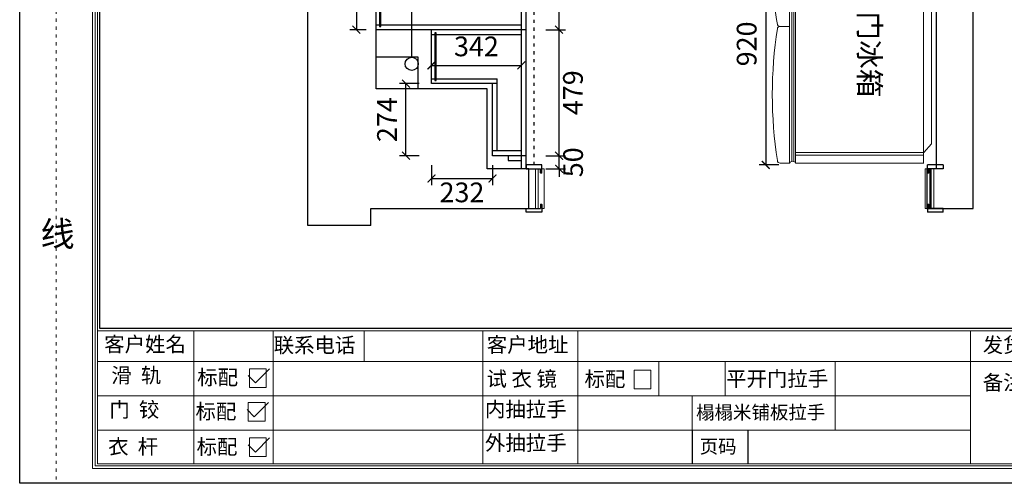
# Model space of a CAD drawing. Units: millimetres. Extents: x 62160 to 93576, y 60299 to 64285.
# Drawn here: x 62160 to 65903, y 60299 to 62061 of the extents above; entities that cross this region are included whole.
import ezdxf

# ---------------------------------------------------------------- set-up
doc = ezdxf.new("R2010")
doc.units = ezdxf.units.MM
doc.linetypes.add('ACAD_ISO03W100', pattern=[30, 12, -18])
for name, color, linetype in [('08打印', 7, 'Continuous'), ('内框图层', 1, 'Continuous'), ('填充', 8, 'Continuous'), ('背板', 7, 'Continuous')]:
    doc.layers.add(name, color=color, linetype=linetype)
doc.styles.get("Standard").update_dxf_attribs({"font": 'simhei.ttf'})
doc.styles.add('风景镜', font='txt', dxfattribs={"width": 0.67, "height": 90})
doc.styles.add('黑体', font='simhei.ttf', dxfattribs={"height": 80})
doc.dimstyles.new('大标注（无小数）', dxfattribs={"dimscale": 25, "dimtxt": 3, "dimasz": 1.2, "dimexe": 1, "dimexo": 1.5, "dimgap": 1, "dimtad": 2, "dimdec": 0, "dimtxsty": 'Standard', "dimblk": 'ARCHTICK', "dimcen": 2.5, "dimclrd": 251, "dimclre": 251, "dimclrt": 256, "dimadec": 0, "dimazin": 0, "dimtfac": 1, "dimtdec": 0, "dimtix": 1, "dimtmove": 2, "dimatfit": 3, "dimfxl": 2, "dimfxlon": 1, "dimarcsym": 0})

# ---------------------------------------------------------------- blocks, each defined once
blk = doc.blocks.new('*U8')
at = {"color": 3}
for p, q in [((19, 15), (-41, 15)), ((-41, 15), (-41, 0)), ((-41, 0), (14, 0)), ((14, -15), (14, 0)), ((19, -15), (19, 15)), ((1484, -15), (1484, 15)), ((1544, 15), (1484, 15)), ((1489, -15), (1489, 0)), ((1544, 0), (1489, 0)), ((1544, 15), (1544, 0)), ((14, -15), (19, -15)), ((1489, -15), (1484, -15)), ((14, -135), (14, -150)), ((14, -135), (19, -135)), ((19, -135), (19, -165)), ((1484, -135), (1484, -165)), ((1489, -135), (1484, -135)), ((1489, -135), (1489, -150)), ((-41, -150), (14, -150)), ((-41, -165), (-41, -150)), ((19, -165), (-41, -165)), ((1544, -165), (1484, -165)), ((1544, -150), (1489, -150)), ((1544, -165), (1544, -150))]:
    blk.add_line(p, q, dxfattribs=at)
at = {"lineweight": 15}
for p, q in [((-5, 0), (-5, -150)), ((5, 0), (5, -150)), ((13, -16), (13, 0)), ((19, 0), (27, 0)), ((19, 0), (19, -16)), ((27, -150), (27, 0)), ((27, -20), (27, 0)), ((1476, -150), (1476, 0)), ((1476, -20), (1476, 0)), ((1484, 0), (1476, 0)), ((1484, 0), (1484, -16)), ((1490, -16), (1490, 0)), ((1498, 0), (1498, -150)), ((1508, 0), (1508, -150)), ((19, -16), (13, -16)), ((1484, -16), (1490, -16)), ((19, -134), (13, -134)), ((13, -134), (13, -150)), ((19, -150), (19, -134)), ((1484, -150), (1484, -134)), ((1484, -134), (1490, -134)), ((1490, -134), (1490, -150)), ((5, -150), (13, -150)), ((19, -150), (27, -150)), ((27, -150), (19, -150)), ((1484, -150), (1476, -150)), ((1476, -150), (1484, -150)), ((1498, -150), (1490, -150))]:
    blk.add_line(p, q, dxfattribs=at)
blk = doc.blocks.new('*U10')
at = {"lineweight": 15}
for p, q in [((-381.5, 0), (301.5, 0)), ((-455, -30), (-455, -516.7)), ((-455, -30), (375, -30)), ((-425, -29.9), (-425, -516.7)), ((-381.5, 0), (-415, -29.9)), ((-415, -29.9), (-415, -516.7)), ((301.5, 0), (335, -29.9)), ((335, -516.7), (335, -29.9)), ((345, -516.7), (345, -29.9)), ((375, -516.7), (375, -29.9)), ((-35.9, -516.7), (-455, -516.7)), ((-444.4, -516.7), (-455, -516.7)), ((-19.3, -523.1), (-449.5, -523.1)), ((-45.8, -516.7), (375, -516.7)), ((-39.3, -523.1), (369.5, -523.1)), ((364.4, -516.7), (375, -516.7)), ((-35.9, -539.5), (-455, -539.5)), ((-455, -576), (-455, -539.5)), ((-444.4, -539.5), (-455, -539.5)), ((-10.8, -531.1), (-448.8, -531.1)), ((-144.4, -576), (-144.4, -539.5)), ((-144.4, -539.5), (-144.4, -576)), ((-144.4, -576), (-144.4, -539.5)), ((-45.8, -539.5), (375, -539.5)), ((-35.7, -531.1), (368.8, -531.1)), ((364.4, -539.5), (375, -539.5)), ((375, -576), (375, -539.5))]:
    blk.add_line(p, q, dxfattribs=at)
for centre, radius, start, end in [((-461.7, -528.1), 13.3, 300.606, 59.3941), ((381.7, -528.1), 13.3, 120.606, 239.3941), ((-445.1, -576), 9.9, 180, 265.4783), ((-299.6, 163.4), 763.4, 258.9537, 281.1669), ((-154.3, -576), 9.9, 274.5218, 0), ((-134.5, -576), 9.9, 180, 265.4783), ((115.2, 1025.9), 1631.2, 261.1196, 278.8391), ((365.1, -576), 9.9, 274.5218, 0)]:
    blk.add_arc(centre, radius, start, end, dxfattribs=at)
at = {"color": 1, "lineweight": 15, "insert": (125.6, -195.6), "char_height": 120, "attachment_point": 3, "rotation": 0, "style": '风景镜'}
blk.add_mtext('{\\H0.66667x;双开门冰箱\\fￎﾢ\uffc8￭\uffd1ￅﾺￚ|b0|i0|c134|p34;\\H1.5x; }', dxfattribs=at)
blk = doc.blocks.new('_ArchTick')
at = {"color": 0, "linetype": 'ByBlock', "lineweight": 15, "const_width": 0.15}
blk.add_lwpolyline([(-0.5, -0.5), (0.5, 0.5)], dxfattribs=at)
blk = doc.blocks.new('*D34')
at = {"color": 251, "lineweight": -2, "transparency": 16777216}
for p, q in [((64210.2, 61544.3), (64210.2, 61574.3)), ((64160.2, 61544.3), (64235.2, 61544.3)), ((64210.2, 61494.3), (64210.2, 61544.3)), ((64160.2, 61494.3), (64235.2, 61494.3)), ((64210.2, 61494.3), (64210.2, 61464.3))]:
    blk.add_line(p, q, dxfattribs=at)
at = {"layer": 'Defpoints', "color": 0, "transparency": 16777216}
for p in [(64085.1, 61544.3), (64210.2, 61544.3), (64085.1, 61494.3)]:
    blk.add_point(p, dxfattribs=at)
at = {"color": 251, "lineweight": -2, "transparency": 16777216, "xscale": 30, "yscale": 30, "zscale": 30}
for p, rotation in [((64210.2, 61544.3), 270), ((64210.2, 61494.3), 90)]:
    blk.add_blockref('_ArchTick', p, dxfattribs=dict(at, rotation=rotation))
at = {"transparency": 16777216, "insert": (64273.1, 61519.3), "char_height": 75, "attachment_point": 5, "rotation": 90}
blk.add_mtext('50', dxfattribs=at)
blk = doc.blocks.new('*D35')
at = {"color": 251, "lineweight": -2, "transparency": 16777216}
for p, q in [((64160.2, 62023.3), (64235.2, 62023.3)), ((64210.2, 61544.3), (64210.2, 62023.3)), ((64160.2, 61544.3), (64235.2, 61544.3))]:
    blk.add_line(p, q, dxfattribs=at)
at = {"layer": 'Defpoints', "color": 0, "transparency": 16777216}
for p in [(64085.1, 62023.3), (64210.2, 62023.3), (64085.1, 61544.3)]:
    blk.add_point(p, dxfattribs=at)
at = {"color": 251, "lineweight": -2, "transparency": 16777216, "xscale": 30, "yscale": 30, "zscale": 30}
for p, rotation in [((64210.2, 62023.3), 90), ((64210.2, 61544.3), 270)]:
    blk.add_blockref('_ArchTick', p, dxfattribs=dict(at, rotation=rotation))
at = {"transparency": 16777216, "insert": (64272.7, 61783.8), "char_height": 75, "attachment_point": 5, "rotation": 90}
blk.add_mtext('479', dxfattribs=at)
blk = doc.blocks.new('*D36')
at = {"color": 251, "lineweight": -2, "transparency": 16777216}
for p, q in [((64160.2, 62502.3), (64235.2, 62502.3)), ((64210.2, 62023.3), (64210.2, 62502.3)), ((64160.2, 62023.3), (64235.2, 62023.3))]:
    blk.add_line(p, q, dxfattribs=at)
at = {"layer": 'Defpoints', "color": 0, "transparency": 16777216}
for p in [(64085.1, 62502.3), (64210.2, 62502.3), (64085.1, 62023.3)]:
    blk.add_point(p, dxfattribs=at)
at = {"color": 251, "lineweight": -2, "transparency": 16777216, "xscale": 30, "yscale": 30, "zscale": 30}
for p, rotation in [((64210.2, 62502.3), 90), ((64210.2, 62023.3), 270)]:
    blk.add_blockref('_ArchTick', p, dxfattribs=dict(at, rotation=rotation))
at = {"transparency": 16777216, "insert": (64272.7, 62262.8), "char_height": 75, "attachment_point": 5, "rotation": 90}
blk.add_mtext('479', dxfattribs=at)
blk = doc.blocks.new('12243482')
for p, q in [((-16.4, 0), (51.3, 67.8)), ((-51.3, 34.9), (-16.4, 0))]:
    blk.add_line(p, q)
blk = doc.blocks.new('*D81')
at = {"color": 251, "lineweight": -2, "transparency": 16777216}
for p, q in [((65045.9, 62429.3), (64970.9, 62429.3)), ((64995.9, 62429.3), (64995.9, 61509.3)), ((65045.9, 61509.3), (64970.9, 61509.3))]:
    blk.add_line(p, q, dxfattribs=at)
at = {"layer": 'Defpoints', "color": 0, "transparency": 16777216}
for p in [(65644.1, 62429.3), (64995.9, 61509.3), (65644.1, 61509.3)]:
    blk.add_point(p, dxfattribs=at)
at = {"color": 251, "lineweight": -2, "transparency": 16777216, "xscale": 30, "yscale": 30, "zscale": 30}
for p, rotation in [((64995.9, 62429.3), 90), ((64995.9, 61509.3), 270)]:
    blk.add_blockref('_ArchTick', p, dxfattribs=dict(at, rotation=rotation))
at = {"transparency": 16777216, "insert": (64933, 61969.3), "char_height": 75, "attachment_point": 5, "rotation": 90}
blk.add_mtext('920', dxfattribs=at)
blk = doc.blocks.new('*D136')
at = {"color": 251, "lineweight": -2, "transparency": 16777216}
for p, q in [((63725.1, 61507.8), (63725.1, 61432.8)), ((63957.1, 61507.8), (63957.1, 61432.8)), ((63725.1, 61457.8), (63957.1, 61457.8))]:
    blk.add_line(p, q, dxfattribs=at)
at = {"layer": 'Defpoints', "color": 0, "transparency": 16777216}
for p in [(63725.1, 61818.3), (63957.1, 61818.3), (63957.1, 61457.8)]:
    blk.add_point(p, dxfattribs=at)
at = {"color": 251, "lineweight": -2, "transparency": 16777216, "xscale": 30, "yscale": 30, "zscale": 30, "rotation": 180}
blk.add_blockref('_ArchTick', (63725.1, 61457.8), dxfattribs=at)
at = {"color": 251, "lineweight": -2, "transparency": 16777216, "xscale": 30, "yscale": 30, "zscale": 30}
blk.add_blockref('_ArchTick', (63957.1, 61457.8), dxfattribs=at)
at = {"transparency": 16777216, "insert": (63841.1, 61395.3), "char_height": 75, "attachment_point": 5}
blk.add_mtext('232', dxfattribs=at)
blk = doc.blocks.new('*D137')
at = {"color": 251, "lineweight": -2, "transparency": 16777216}
for p, q in [((63678.4, 61818.3), (63603.4, 61818.3)), ((63628.4, 61544.3), (63628.4, 61818.3)), ((63678.4, 61544.3), (63603.4, 61544.3))]:
    blk.add_line(p, q, dxfattribs=at)
at = {"layer": 'Defpoints', "color": 0, "transparency": 16777216}
for p in [(63628.4, 61818.3), (63957.1, 61818.3), (63957.1, 61544.3)]:
    blk.add_point(p, dxfattribs=at)
at = {"color": 251, "lineweight": -2, "transparency": 16777216, "xscale": 30, "yscale": 30, "zscale": 30}
for p, rotation in [((63628.4, 61818.3), 90), ((63628.4, 61544.3), 270)]:
    blk.add_blockref('_ArchTick', p, dxfattribs=dict(at, rotation=rotation))
at = {"transparency": 16777216, "insert": (63565.9, 61681.3), "char_height": 75, "attachment_point": 5, "rotation": 90}
blk.add_mtext('274', dxfattribs=at)
blk = doc.blocks.new('*D138')
at = {"color": 251, "lineweight": -2, "transparency": 16777216}
for p, q in [((63725.1, 61855.8), (63725.1, 61912.6)), ((64067.1, 61855.8), (64067.1, 61912.6)), ((63725.1, 61887.6), (64067.1, 61887.6))]:
    blk.add_line(p, q, dxfattribs=at)
at = {"layer": 'Defpoints', "color": 0, "transparency": 16777216}
for p in [(64067.1, 61887.6), (63725.1, 61818.3), (64067.1, 61818.3)]:
    blk.add_point(p, dxfattribs=at)
at = {"color": 251, "lineweight": -2, "transparency": 16777216, "xscale": 30, "yscale": 30, "zscale": 30, "rotation": 180}
blk.add_blockref('_ArchTick', (63725.1, 61887.6), dxfattribs=at)
at = {"color": 251, "lineweight": -2, "transparency": 16777216, "xscale": 30, "yscale": 30, "zscale": 30}
blk.add_blockref('_ArchTick', (64067.1, 61887.6), dxfattribs=at)
at = {"transparency": 16777216, "insert": (63896.1, 61950.1), "char_height": 75, "attachment_point": 5}
blk.add_mtext('342', dxfattribs=at)
blk = doc.blocks.new('*D142')
at = {"color": 251, "lineweight": -2, "transparency": 16777216}
for p, q in [((63477.6, 62981.3), (63414.7, 62981.3)), ((63439.7, 62981.3), (63439.7, 62023.3)), ((63477.6, 62023.3), (63414.7, 62023.3))]:
    blk.add_line(p, q, dxfattribs=at)
at = {"layer": 'Defpoints', "color": 0, "transparency": 16777216}
for p in [(63515.1, 62981.3), (63439.7, 62023.3), (63515.1, 62023.3)]:
    blk.add_point(p, dxfattribs=at)
at = {"color": 251, "lineweight": -2, "transparency": 16777216, "xscale": 30, "yscale": 30, "zscale": 30}
for p, rotation in [((63439.7, 62981.3), 90), ((63439.7, 62023.3), 270)]:
    blk.add_blockref('_ArchTick', p, dxfattribs=dict(at, rotation=rotation))
at = {"transparency": 16777216, "insert": (63377.2, 62502.3), "char_height": 75, "attachment_point": 5, "rotation": 90}
blk.add_mtext('958', dxfattribs=at)

msp = doc.modelspace()

# ---------------------------------------------------------------- linework, layer by layer
at = {"lineweight": 15}
for p, q in [((62160.1, 64285.3), (62160.1, 60299.4)), ((62437.1, 64230.2), (62437.1, 60356)), ((62446.4, 64220.9), (62446.4, 60365.3)), ((62455.7, 64210.9), (62455.7, 60373.9)), ((62465, 60887.1), (62465, 64202.2)), ((62455.7, 60876.6), (62455.7, 61335.8)), ((66683.5, 60878.4), (62455.7, 60878.4)), ((66674.2, 60887.1), (62465, 60887.1)), ((62821.8, 60878.4), (62821.8, 60762.1)), ((63123.9, 60762.1), (63123.9, 60878.4)), ((63468.8, 60762.1), (63468.8, 60878.4)), ((63919.9, 60878.4), (63919.9, 60762.1)), ((64281.9, 60762.1), (64281.9, 60878.4)), ((65774.6, 60764.3), (65774.6, 60878.4)), ((62455.7, 60762.1), (66683.5, 60762.1)), ((62455.7, 60501.4), (62455.7, 60762.1)), ((62821.8, 60373.9), (62821.8, 60762.1)), ((63123.9, 60373.9), (63123.9, 60762.1)), ((63919.9, 60373.9), (63919.9, 60762.1)), ((64281.9, 60373.9), (64281.9, 60762.1)), ((64589.9, 60762.1), (64589.9, 60631.7)), ((64841.3, 60631.7), (64841.3, 60762.1)), ((65260.2, 60762.1), (65260.2, 60501.4)), ((65774.6, 60376.1), (65774.6, 60764.3)), ((63033.1, 60734.9), (63097.1, 60734.9)), ((63033.1, 60664.1), (63033.1, 60734.9)), ((63097.1, 60734.9), (63097.1, 60664.1)), ((64495.4, 60729.4), (64559.5, 60729.4)), ((64495.4, 60658.6), (64495.4, 60729.4)), ((64559.5, 60729.4), (64559.5, 60658.6)), ((62455.7, 60631.7), (65774.6, 60631.7)), ((63097.1, 60664.1), (63033.1, 60664.1)), ((64559.5, 60658.6), (64495.4, 60658.6)), ((64716.7, 60631.7), (64716.7, 60373.9)), ((63029, 60606.3), (63093, 60606.3)), ((63029, 60535.5), (63029, 60606.3)), ((63093, 60606.3), (63093, 60535.5)), ((63093, 60535.5), (63029, 60535.5)), ((62455.7, 60373.9), (62455.7, 60501.4)), ((65774.6, 60501.4), (62455.7, 60501.4)), ((63033, 60472.2), (63097.1, 60472.2)), ((63033, 60401.4), (63033, 60472.2)), ((63097.1, 60472.2), (63097.1, 60401.4)), ((62455.7, 60373.9), (64659, 60373.9)), ((62455.7, 60373.9), (67727.1, 60373.9)), ((63097.1, 60401.4), (63033, 60401.4)), ((64659, 60373.9), (66683.5, 60373.9)), ((62437.1, 60356), (67745.7, 60356)), ((62446.4, 60365.3), (67736.4, 60365.3)), ((62160.1, 60299.4), (67801.6, 60299.4)), ((67801.6, 60299.4), (62160.1, 60299.4))]:
    msp.add_line(p, q, dxfattribs=at)
for p, q in [((63255.1, 61279.3), (63255.1, 63851.3)), ((63515.1, 61798.3), (63515.1, 63611.3)), ((65644.1, 63611.3), (65644.1, 61494.3)), ((64067.1, 61494.3), (64067.1, 63031.3)), ((64085.1, 61494.3), (64085.1, 63031.3)), ((65784.1, 61344.3), (65784.1, 63007.3)), ((63515.1, 62041.3), (63528.1, 62041.3)), ((64067.1, 62023.3), (63515.1, 62023.3)), ((63533.1, 62041.3), (64067.1, 62041.3)), ((63725.1, 61818.3), (63725.1, 62023.3)), ((64085.1, 62023.3), (64067.1, 62023.3)), ((63725.1, 62005.3), (63738.1, 62005.3)), ((63743.1, 62005.3), (64067.1, 62005.3)), ((63725.1, 61836.3), (63738.1, 61836.3)), ((63743.1, 61836.3), (63975.1, 61836.3)), ((63975.1, 61562.3), (63975.1, 61836.3)), ((63937.1, 61798.3), (63515.1, 61798.3)), ((63975.1, 61818.3), (63725.1, 61818.3)), ((63937.1, 61494.3), (63937.1, 61798.3)), ((63957.1, 61544.3), (63957.1, 61818.3)), ((64067.1, 61562.3), (63957.1, 61562.3)), ((64085.1, 61544.3), (63957.1, 61544.3)), ((64095.1, 61494.3), (63937.1, 61494.3)), ((64095.1, 61344.3), (64095.1, 61494.3)), ((65644.1, 61494.3), (65608.1, 61494.3)), ((65608.1, 61494.3), (65608.1, 61344.3)), ((65644.1, 61494.3), (65619.1, 61494.3)), ((65619.1, 61494.3), (65619.1, 61344.3)), ((63495.1, 61279.3), (63495.1, 61344.3)), ((63495.1, 61344.3), (64095.1, 61344.3)), ((65608.1, 61344.3), (65619.1, 61344.3)), ((65619.1, 61344.3), (65784.1, 61344.3)), ((63495.1, 61279.3), (63255.1, 61279.3)), ((64716.7, 60501.4), (64716.7, 60373.9)), ((64928, 60501.4), (64928, 60373.9))]:
    msp.add_line(p, q)
at = {"color": 4, "linetype": 'ACAD_ISO03W100'}
msp.add_line((64115.1, 61509.3), (64115.1, 63011.3), dxfattribs=at)
at = {"color": 4}
for p, q in [((63650.1, 61918.3), (63650.1, 62106.3)), ((63675.1, 61918.3), (63515.1, 61918.3)), ((63675.1, 61798.3), (63675.1, 61918.3))]:
    msp.add_line(p, q, dxfattribs=at)
msp.add_lwpolyline([(64067.1, 61544.3), (64017.1, 61544.3), (64017.1, 61526.3), (64067.1, 61526.3)], close=True)
msp.add_circle((63650.1, 61893.3), 25, dxfattribs=at)
at = {"layer": '08打印'}
msp.add_lwpolyline([(62160.1, 64285.3), (67801.6, 64285.3), (67801.6, 60299.4), (62160.1, 60299.4)], close=True, dxfattribs=at)
at = {"layer": '内框图层'}
msp.add_lwpolyline([(62465, 64001.3), (66674.2, 64001.3), (66674.2, 60887.1), (62465, 60887.1)], close=True, dxfattribs=at)
at = {"layer": '填充', "linetype": 'ACAD_ISO03W100', "lineweight": 15}
msp.add_line((62298.6, 64285.3), (62298.6, 60299.4), dxfattribs=at)
at = {"layer": '背板'}
for points in [[(63528.1, 62969.3), (63528.1, 62035.3), (63533.1, 62035.3), (63533.1, 62969.3)], [(63738.1, 62011.3), (63738.1, 61830.3), (63743.1, 61830.3), (63743.1, 62011.3)]]:
    msp.add_lwpolyline(points, close=True, dxfattribs=at)

# ---------------------------------------------------------------- block references
at = {"lineweight": 15, "rotation": 270}
msp.add_blockref('*U10', (65626, 61891.4), dxfattribs=at)
at = {"lineweight": 15}
msp.add_blockref('*U8', (64126.1, 61494.3), dxfattribs=at)
at = {"xscale": 0.7914564428272753, "yscale": 0.7914564428272753, "zscale": 0.7914564428272753}
for p in [(63068.9, 60681), (63064.9, 60552.4), (63068.9, 60418.3)]:
    msp.add_blockref('12243482', p, dxfattribs=at)

# ---------------------------------------------------------------- texts
at = {"lineweight": 15}
for s, height, p in [('客户姓名', 56.87, (62481.5, 60799.5, 0)), ('联系电话', 56.87, (63125.6, 60796.1, 0)), ('客户地址', 56.87, (63935.5, 60797.5, 0)), ('发货', 56.87, (65820.5, 60796.5, 0)), ('滑  轨', 56.87, (62508.3, 60681.4, 0)), ('标配', 56.87, (62834.7, 60673.6, 0)), ('试 衣 镜', 56.87, (63934.5, 60667.9, 0)), ('标配', 56.87, (64307, 60667.1, 0)), ('平开门拉手', 56.87, (64845.2, 60668.3, 0)), ('备注:', 56.87, (65820.7, 60654.2, 0)), ('门  铰', 56.87, (62500.9, 60550.8, 0)), ('标配', 56.87, (62828.4, 60543.9, 0)), ('内抽拉手', 56.87, (63928.5, 60552.4, 0)), ('榻榻米铺板拉手', 51.44, (64730.9, 60543.6, 0)), ('外抽拉手', 56.87, (63928.5, 60424.9, 0)), ('衣  杆', 56.87, (62496.3, 60410.5, 0)), ('标配', 56.87, (62832.4, 60409.9, 0)), ('页码', 51.44, (64744.7, 60413.6, 0))]:
    msp.add_text(s, height=height, dxfattribs=at).set_placement(p)
at = {"layer": '填充', "lineweight": 15, "insert": (62239.3, 63512), "char_height": 95, "attachment_point": 1, "style": '黑体'}
msp.add_mtext_dynamic_manual_height_columns('装\\P\\P\\P\\P\\P\\P\\P订\\P\\P\\P\\P\\P\\P\\P线', width=845.344, gutter_width=400, heights=[0], dxfattribs=at)

# ---------------------------------------------------------------- dimensions: what is measured, and where the dimension line sits
for base, p1, p2, picture, middle in [((63439.7, 62023.3), (63515.1, 62981.3), (63515.1, 62023.3), '*D142', (63377.2, 62502.3)), ((64210.2, 62502.3), (64085.1, 62023.3), (64085.1, 62502.3), '*D36', (64272.7, 62262.8)), ((64995.9, 61509.3), (65644.1, 62429.3), (65644.1, 61509.3), '*D81', (64933, 61969.3)), ((64210.2, 62023.3), (64085.1, 61544.3), (64085.1, 62023.3), '*D35', (64272.7, 61783.8)), ((63628.4, 61818.3), (63957.1, 61544.3), (63957.1, 61818.3), '*D137', (63565.9, 61681.3)), ((64210.2, 61544.3), (64085.1, 61494.3), (64085.1, 61544.3), '*D34', (64273.1, 61519.3))]:
    dim = msp.add_linear_dim(base=base, p1=p1, p2=p2, angle=90, dimstyle='大标注（无小数）')
    dim.commit()
    dim.dimension.update_dxf_attribs({"geometry": picture, "text_midpoint": middle})
for base, p2, picture, middle in [((64067.1, 61887.6), (64067.1, 61818.3), '*D138', (63896.1, 61950.1)), ((63957.1, 61457.8), (63957.1, 61818.3), '*D136', (63841.1, 61395.3))]:
    dim = msp.add_linear_dim(base=base, p1=(63725.1, 61818.3), p2=p2, dimstyle='大标注（无小数）')
    dim.commit()
    dim.dimension.update_dxf_attribs({"geometry": picture, "text_midpoint": middle})

doc.saveas('drawing.dxf')
